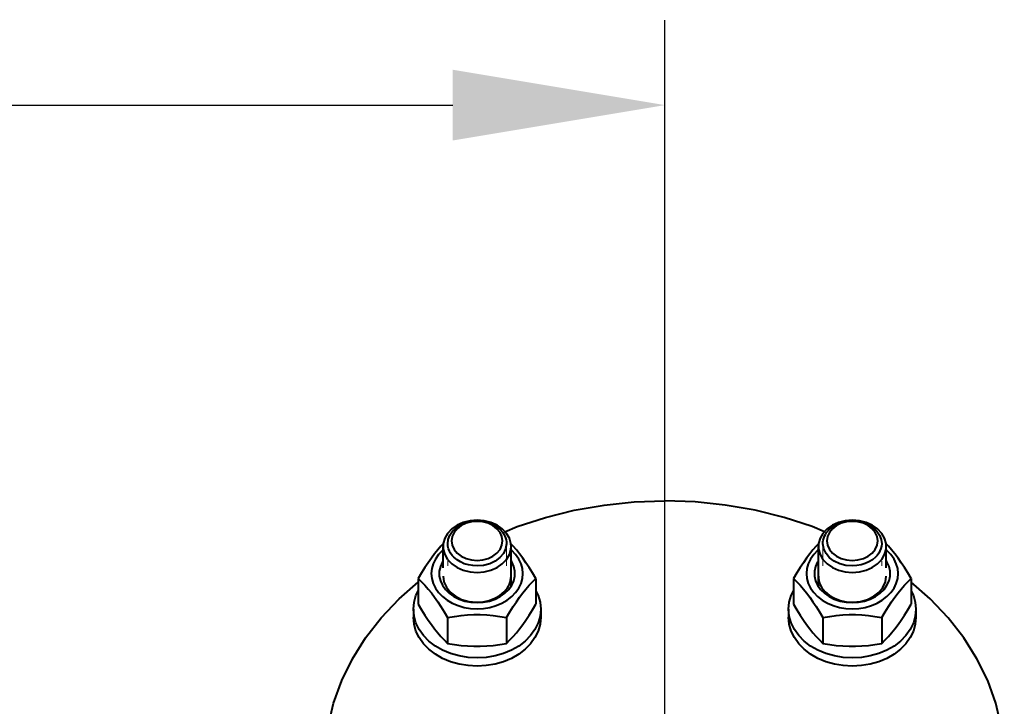
# Model space of a CAD drawing. Units: millimetres. Extents: x -24592 to -6772, y -17307 to -8907.
# Drawn here: x -21574 to -21342, y -10315 to -10153 of the extents above; entities that cross this region are included whole.
import ezdxf

# ---------------------------------------------------------------- set-up
doc = ezdxf.new("R2010")
doc.units = ezdxf.units.MM
doc.linetypes.add('CENTER', pattern=[50.8, 31.75, -6.35, 6.35, -6.35])
for name, color, linetype, lineweight in [('котел', 150, 'Continuous', 40), ('оси', 253, 'CENTER', 13), ('размеры', 253, 'Continuous', 13)]:
    doc.layers.add(name, color=color, linetype=linetype, lineweight=lineweight)
doc.styles.add('энтророс', font='geniso.shx', dxfattribs={"height": 60})
doc.dimstyles.new('20', dxfattribs={"dimtxt": 60, "dimasz": 50, "dimexe": 20, "dimexo": 0.625, "dimgap": 20, "dimtad": 1, "dimdec": 0, "dimtxsty": 'энтророс', "dimcen": 2.5, "dimadec": 0, "dimazin": 0, "dimtfac": 1, "dimtdec": 0, "dimtmove": 0, "dimatfit": 3, "dimfxl": 1, "dimarcsym": 0})

# ---------------------------------------------------------------- blocks, each defined once
blk = doc.blocks.new('*D9')
at = {"layer": 'Defpoints', "color": 0, "ltscale": 10, "transparency": 16777216}
for p in [(-21422.29, -10172.99), (-21951.09, -10408.07), (-21422.29, -10433.32)]:
    blk.add_point(p, dxfattribs=at)
at = {"layer": 'размеры', "color": 0, "lineweight": -2, "ltscale": 10, "transparency": 16777216}
for p, q in [((-21951.09, -10407.44), (-21951.09, -10152.99)), ((-21422.29, -10432.69), (-21422.29, -10152.99)), ((-21901.09, -10172.99), (-21472.29, -10172.99))]:
    blk.add_line(p, q, dxfattribs=at)
at = {"layer": 'размеры', "color": 0, "ltscale": 10, "transparency": 16777216}
for points in [[(-21901.09, -10164.66), (-21901.09, -10181.32), (-21951.09, -10172.99)], [(-21472.29, -10164.66), (-21472.29, -10181.32), (-21422.29, -10172.99)]]:
    blk.add_solid(points, dxfattribs=at)
at = {"layer": 'размеры', "color": 0, "ltscale": 10, "transparency": 16777216, "insert": (-21622.92, -10122.99), "char_height": 60, "attachment_point": 5, "style": 'энтророс'}
blk.add_mtext('529', dxfattribs=at)

msp = doc.modelspace()

# ---------------------------------------------------------------- linework, layer by layer
at = {"layer": 'котел'}
for p, q in [((-21464.88913, -10270.91183), (-21466.55242, -10270.77791)), ((-21376.50078, -10270.91183), (-21378.16407, -10270.77791)), ((-21474.55242, -10281.97797), (-21474.55242, -10276.90627)), ((-21458.55242, -10286.33868), (-21458.55242, -10276.90627)), ((-21386.16407, -10286.33868), (-21386.16407, -10276.90627)), ((-21370.16407, -10281.97797), (-21370.16407, -10276.90627)), ((-21474.55242, -10280.35051), (-21474.72112, -10280.58931)), ((-21477.24249, -10282.15673), (-21477.35242, -10283.33414)), ((-21391.21936, -10283.13545), (-21392.02048, -10284.46842)), ((-21388.96407, -10283.33414), (-21388.85414, -10284.51155)), ((-21480.40883, -10284.46842), (-21480.40883, -10290.55611)), ((-21452.69601, -10284.46842), (-21452.69601, -10290.55611)), ((-21392.02048, -10284.46842), (-21392.02048, -10290.55611)), ((-21365.10879, -10285.26135), (-21364.30767, -10284.46842)), ((-21364.30767, -10284.46842), (-21364.30767, -10290.55611)), ((-21468.0206, -10290.07406), (-21466.55242, -10290.16726)), ((-21466.77066, -10290.05158), (-21466.55242, -10290.05386)), ((-21378.16407, -10290.05386), (-21377.94583, -10290.05158)), ((-21481.55242, -10291.69038), (-21481.55242, -10293.61874)), ((-21459.62422, -10293.66095), (-21458.82295, -10292.32775)), ((-21451.55242, -10291.69038), (-21451.55242, -10293.61874)), ((-21393.16407, -10291.69038), (-21393.16407, -10293.61874)), ((-21371.23587, -10293.66095), (-21370.43461, -10292.32775)), ((-21363.16407, -10291.69038), (-21363.16407, -10293.61874)), ((-21473.48062, -10293.66095), (-21473.48062, -10299.74864)), ((-21459.62422, -10293.66095), (-21459.62422, -10299.74864)), ((-21385.09228, -10293.66095), (-21385.09228, -10299.74864)), ((-21371.23587, -10293.66095), (-21371.23587, -10299.74864)), ((-21459.62422, -10299.74864), (-21458.82295, -10298.95556)), ((-21371.23587, -10299.74864), (-21370.43461, -10298.95556))]:
    msp.add_line(p, q, dxfattribs=at)
for points in [[(-21459.98551, -10273.46115), (-21457.06895, -10272.25887), (-21450.46823, -10270.09764), (-21443.64119, -10268.39837), (-21436.6428, -10267.17474), (-21429.52939, -10266.4366), (-21422.35825, -10266.18989)], [(-21384.73098, -10273.46115), (-21387.64755, -10272.25887), (-21394.24826, -10270.09764), (-21401.0753, -10268.39837), (-21408.07369, -10267.17474), (-21415.1871, -10266.4366), (-21422.35825, -10266.18989)], [(-21466.55242, -10270.77791), (-21468.21571, -10270.91183), (-21469.80631, -10271.30773), (-21471.2547, -10271.94832), (-21472.49758, -10272.8056), (-21473.48062, -10273.84209), (-21474.16087, -10275.0125), (-21474.5086, -10276.26568), (-21474.55242, -10276.90627)], [(-21473.4709, -10276.32307), (-21473.36729, -10275.29154), (-21472.99533, -10274.27783), (-21472.36914, -10273.34044), (-21471.51344, -10272.51636), (-21470.46199, -10271.83811), (-21469.25628, -10271.33243), (-21467.94388, -10271.0193), (-21466.55242, -10270.91103)], [(-21466.55242, -10271.02442), (-21467.88755, -10271.13966), (-21469.15572, -10271.4796), (-21470.29336, -10272.02718), (-21471.24341, -10272.75497), (-21471.95823, -10273.62645), (-21472.40199, -10274.59792), (-21472.55242, -10275.62069), (-21472.40199, -10276.64346), (-21471.95823, -10277.61494), (-21471.24341, -10278.48642)], [(-21466.55242, -10270.91103), (-21465.32699, -10270.99481), (-21464.1403, -10271.2435), (-21463.02985, -10271.64924), (-21462.03075, -10272.1992), (-21461.17457, -10272.87601), (-21460.48275, -10273.66612)], [(-21460.70285, -10274.59792), (-21461.14661, -10273.62645), (-21461.86143, -10272.75497), (-21462.81148, -10272.02718), (-21463.94912, -10271.4796), (-21465.21729, -10271.13966), (-21466.55242, -10271.02442)], [(-21459.62422, -10273.84209), (-21460.60726, -10272.8056), (-21461.85014, -10271.94832), (-21463.29853, -10271.30773), (-21464.88913, -10270.91183)], [(-21384.23374, -10273.66612), (-21383.54927, -10272.88298), (-21382.69459, -10272.20506), (-21381.6967, -10271.6538), (-21380.58715, -10271.24663), (-21379.40101, -10270.9964), (-21378.16407, -10270.91103)], [(-21378.16407, -10270.77791), (-21379.82737, -10270.91183), (-21381.41797, -10271.30773), (-21382.86635, -10271.94832), (-21384.10923, -10272.8056)], [(-21378.16407, -10271.02442), (-21379.4992, -10271.13966), (-21380.76737, -10271.4796), (-21381.90501, -10272.02718), (-21382.85506, -10272.75497), (-21383.56989, -10273.62645)], [(-21378.16407, -10270.91103), (-21376.81997, -10271.01198), (-21375.50475, -10271.31809), (-21374.29446, -10271.8173), (-21373.23685, -10272.48992), (-21372.37366, -10273.30941), (-21371.73895, -10274.24342), (-21371.35776, -10275.25512), (-21371.24559, -10276.32307)], [(-21374.42313, -10279.2142), (-21373.47308, -10278.48642), (-21372.75826, -10277.61494), (-21372.3145, -10276.64346), (-21372.16407, -10275.62069), (-21372.3145, -10274.59792), (-21372.75826, -10273.62645), (-21373.47308, -10272.75497), (-21374.42313, -10272.02718), (-21375.56077, -10271.4796), (-21376.82895, -10271.13966), (-21378.16407, -10271.02442)], [(-21370.16407, -10276.90627), (-21370.2079, -10276.26568), (-21370.55562, -10275.0125), (-21371.23587, -10273.84209), (-21372.21891, -10272.8056), (-21373.46179, -10271.94832), (-21374.91018, -10271.30773), (-21376.50078, -10270.91183)], [(-21460.48275, -10273.66612), (-21460.22594, -10274.06412), (-21460.00563, -10274.49468), (-21459.83515, -10274.93831), (-21459.7158, -10275.39164), (-21459.64847, -10275.85121), (-21459.63394, -10276.32307)], [(-21458.55242, -10276.90627), (-21458.59624, -10276.26568), (-21458.94397, -10275.0125), (-21459.62422, -10273.84209)], [(-21384.10923, -10272.8056), (-21385.09228, -10273.84209), (-21385.77252, -10275.0125), (-21386.12025, -10276.26568), (-21386.16407, -10276.90627)], [(-21385.08255, -10276.32307), (-21385.07042, -10275.8792), (-21385.00627, -10275.41936), (-21384.89004, -10274.96556), (-21384.72263, -10274.52124), (-21384.5053, -10274.08979), (-21384.23374, -10273.66612)], [(-21383.56989, -10273.62645), (-21384.01364, -10274.59792), (-21384.16407, -10275.62069), (-21384.01364, -10276.64346), (-21383.56989, -10277.61494), (-21382.85506, -10278.48642), (-21381.90501, -10279.2142), (-21380.76737, -10279.76178), (-21379.4992, -10280.10172), (-21378.16407, -10280.21696)], [(-21474.51188, -10276.31364), (-21475.05302, -10276.88935), (-21475.81162, -10277.75849), (-21476.56728, -10278.69121), (-21477.32285, -10279.69376), (-21478.07845, -10280.76628), (-21478.83691, -10281.91002), (-21479.6077, -10283.13545), (-21480.40883, -10284.46842)], [(-21471.99189, -10279.48895), (-21472.40923, -10279.03544), (-21472.77302, -10278.53438), (-21473.06405, -10278.00615), (-21473.2789, -10277.45694), (-21473.41506, -10276.89316), (-21473.4709, -10276.32307)], [(-21466.55242, -10280.21696), (-21465.21729, -10280.10172), (-21463.94912, -10279.76178), (-21462.81148, -10279.2142), (-21461.86143, -10278.48642), (-21461.14661, -10277.61494), (-21460.70285, -10276.64346), (-21460.55242, -10275.62069), (-21460.70285, -10274.59792)], [(-21459.63394, -10276.32307), (-21459.83217, -10277.47653), (-21460.35409, -10278.56908), (-21461.1898, -10279.56246), (-21462.27303, -10280.3779), (-21463.58419, -10281.00066), (-21465.0193, -10281.38135), (-21466.55242, -10281.51308)], [(-21452.69601, -10284.46842), (-21453.49728, -10283.13522), (-21454.26841, -10281.90927), (-21455.02701, -10280.76537), (-21455.78267, -10279.69282), (-21456.53824, -10278.69033), (-21457.29385, -10277.75775), (-21458.0523, -10276.88881), (-21458.59296, -10276.31364)], [(-21386.12353, -10276.31364), (-21386.66468, -10276.88935), (-21387.42327, -10277.75849), (-21388.17894, -10278.69121), (-21388.93451, -10279.69376), (-21389.69011, -10280.76628), (-21390.44856, -10281.91002), (-21391.21936, -10283.13545)], [(-21378.16407, -10281.51308), (-21379.67362, -10281.38542), (-21381.11047, -10281.00857), (-21382.42445, -10280.38932), (-21383.51139, -10279.57678), (-21384.35162, -10278.58564), (-21384.87852, -10277.49449), (-21385.08255, -10276.32307)], [(-21371.24559, -10276.32307), (-21371.29864, -10276.87645), (-21371.43246, -10277.44056), (-21371.64503, -10277.99029), (-21371.93387, -10278.51923), (-21372.29558, -10279.02117), (-21372.7246, -10279.48895)], [(-21364.30767, -10284.46842), (-21365.10893, -10283.13522), (-21365.88007, -10281.90927), (-21366.63866, -10280.76537), (-21367.39433, -10279.69282), (-21368.1499, -10278.69033), (-21368.9055, -10277.75775), (-21369.66395, -10276.88881), (-21370.20462, -10276.31364)], [(-21474.55242, -10277.79212), (-21474.71452, -10277.9163), (-21475.63796, -10278.86127), (-21476.37645, -10279.8973), (-21476.91494, -10281.00329), (-21477.24249, -10282.15673)], [(-21474.55242, -10276.90627), (-21474.5086, -10277.54685), (-21474.16087, -10278.80003), (-21473.48062, -10279.97044)], [(-21471.24341, -10278.48642), (-21470.29336, -10279.2142), (-21469.15572, -10279.76178), (-21467.88755, -10280.10172), (-21466.55242, -10280.21696)], [(-21466.55242, -10283.03462), (-21464.88913, -10282.9007), (-21463.29853, -10282.5048), (-21461.85014, -10281.86421), (-21460.60726, -10281.00694), (-21459.62422, -10279.97044), (-21458.94397, -10278.80003), (-21458.59624, -10277.54685), (-21458.55242, -10276.90627)], [(-21455.75242, -10283.33414), (-21455.86235, -10282.15673), (-21456.1899, -10281.00329), (-21456.72839, -10279.8973), (-21457.46688, -10278.86127), (-21458.39032, -10277.9163), (-21458.55242, -10277.79212)], [(-21386.16407, -10277.79212), (-21386.32617, -10277.9163), (-21387.24961, -10278.86127), (-21387.9881, -10279.8973), (-21388.5266, -10281.00329), (-21388.85414, -10282.15673), (-21388.96407, -10283.33414)], [(-21386.16407, -10276.90627), (-21386.12025, -10277.54685), (-21385.77252, -10278.80003), (-21385.09228, -10279.97044), (-21384.10923, -10281.00694), (-21382.86635, -10281.86421), (-21381.41797, -10282.5048), (-21379.82737, -10282.9007), (-21378.16407, -10283.03462)], [(-21372.21891, -10281.00694), (-21371.23587, -10279.97044), (-21370.55562, -10278.80003), (-21370.2079, -10277.54685), (-21370.16407, -10276.90627)], [(-21367.36407, -10283.33414), (-21367.474, -10282.15673), (-21367.80155, -10281.00329), (-21368.34005, -10279.8973), (-21369.07853, -10278.86127), (-21370.00198, -10277.9163), (-21370.16407, -10277.79212)], [(-21474.72112, -10280.58931), (-21475.19947, -10281.65671), (-21475.44195, -10282.76987), (-21475.44195, -10283.89842), (-21475.19947, -10285.01157), (-21474.72112, -10286.07897)], [(-21473.48062, -10279.97044), (-21472.49758, -10281.00694), (-21471.2547, -10281.86421), (-21469.80631, -10282.5048), (-21468.21571, -10282.9007), (-21466.55242, -10283.03462)], [(-21466.55242, -10281.51308), (-21467.5872, -10281.45348), (-21468.59872, -10281.27601), (-21469.56422, -10280.98467), (-21470.46199, -10280.586), (-21471.27185, -10280.08898), (-21471.99189, -10279.48895)], [(-21459.0849, -10287.0715), (-21458.38372, -10286.07897), (-21457.90537, -10285.01157), (-21457.66289, -10283.89842), (-21457.66289, -10282.76987), (-21457.90537, -10281.65671), (-21458.38372, -10280.58931), (-21458.55242, -10280.35051)], [(-21386.16407, -10280.35051), (-21386.33277, -10280.58931), (-21386.81112, -10281.65671), (-21387.05361, -10282.76987), (-21387.05361, -10283.89842), (-21386.81112, -10285.01157), (-21386.33277, -10286.07897)], [(-21378.16407, -10280.21696), (-21376.82895, -10280.10172), (-21375.56077, -10279.76178), (-21374.42313, -10279.2142)], [(-21372.7246, -10279.48895), (-21373.42543, -10280.0752), (-21374.23281, -10280.57458), (-21375.1286, -10280.97586), (-21376.09264, -10281.27001), (-21377.10327, -10281.45043), (-21378.16407, -10281.51308)], [(-21378.16407, -10283.03462), (-21376.50078, -10282.9007), (-21374.91018, -10282.5048), (-21373.46179, -10281.86421), (-21372.21891, -10281.00694)], [(-21369.51702, -10281.65671), (-21369.99537, -10280.58931), (-21370.16407, -10280.35051)], [(-21477.35242, -10283.33414), (-21477.24249, -10284.51155), (-21476.91494, -10285.66499), (-21476.37645, -10286.77099), (-21475.63796, -10287.80701), (-21474.71452, -10288.75199)], [(-21456.1899, -10285.66499), (-21455.86235, -10284.51155), (-21455.75242, -10283.33414)], [(-21371.09158, -10289.58667), (-21370.00198, -10288.75199), (-21369.07853, -10287.80701), (-21368.34005, -10286.77099), (-21367.80155, -10285.66499), (-21367.474, -10284.51155), (-21367.36407, -10283.33414)], [(-21370.69655, -10287.0715), (-21369.99537, -10286.07897), (-21369.51702, -10285.01157), (-21369.27454, -10283.89842), (-21369.27454, -10282.76987), (-21369.51702, -10281.65671)], [(-21502.35812, -10327.47344), (-21502.27769, -10324.72397), (-21501.63423, -10319.24715), (-21500.35248, -10313.83657), (-21498.44277, -10308.53578), (-21495.92047, -10303.38747), (-21492.80589, -10298.43309), (-21489.12411, -10293.71252), (-21484.90476, -10289.26377), (-21480.40883, -10285.3217)], [(-21480.40883, -10284.46842), (-21479.60756, -10285.26149), (-21478.83643, -10286.08188), (-21478.07783, -10286.95103), (-21477.32217, -10287.88375), (-21476.5666, -10288.88629), (-21475.811, -10289.95881), (-21475.05254, -10291.10255)], [(-21474.72112, -10286.07897), (-21474.01995, -10287.0715), (-21473.11508, -10287.96209), (-21472.0312, -10288.72643), (-21470.79787, -10289.34369), (-21469.44874, -10289.79702), (-21468.0206, -10290.07406)], [(-21474.55242, -10283.92551), (-21474.35975, -10285.26237), (-21473.79104, -10286.53483), (-21472.87366, -10287.68162), (-21471.65181, -10288.64749), (-21470.18434, -10289.38591), (-21468.51488, -10289.86661), (-21466.77066, -10290.05158)], [(-21459.47992, -10289.58667), (-21458.39032, -10288.75199), (-21457.46688, -10287.80701), (-21456.72839, -10286.77099), (-21456.1899, -10285.66499)], [(-21459.40104, -10286.67237), (-21459.14702, -10286.24398), (-21458.93665, -10285.80193), (-21458.77117, -10285.34882), (-21458.65156, -10284.88732), (-21458.57852, -10284.42015), (-21458.55242, -10283.92551)], [(-21458.82295, -10292.32775), (-21458.05182, -10291.1018), (-21457.29322, -10289.9579), (-21456.53756, -10288.88535), (-21455.78199, -10287.88287), (-21455.02639, -10286.95028), (-21454.26793, -10286.08135), (-21453.49714, -10285.26135), (-21452.69601, -10284.46842)], [(-21392.02048, -10284.46842), (-21391.21922, -10285.26149), (-21390.44808, -10286.08188), (-21389.68948, -10286.95103), (-21388.93382, -10287.88375), (-21388.17825, -10288.88629), (-21387.42265, -10289.95881), (-21386.66419, -10291.10255)], [(-21388.85414, -10284.51155), (-21388.5266, -10285.66499), (-21387.9881, -10286.77099), (-21387.24961, -10287.80701), (-21386.32617, -10288.75199)], [(-21386.33277, -10286.07897), (-21385.6316, -10287.0715), (-21384.72673, -10287.96209), (-21383.64285, -10288.72643), (-21382.40952, -10289.34369), (-21381.06039, -10289.79702), (-21379.63226, -10290.07406), (-21378.16407, -10290.16726)], [(-21386.16407, -10283.92551), (-21386.14049, -10284.39567), (-21386.0699, -10284.86306), (-21385.9527, -10285.32492), (-21385.7896, -10285.77854), (-21385.58154, -10286.22123), (-21385.31545, -10286.67237)], [(-21377.94583, -10290.05158), (-21376.20659, -10289.86758), (-21374.56164, -10289.39736), (-21373.0902, -10288.66359), (-21371.86315, -10287.7016), (-21370.93959, -10286.55773), (-21370.35786, -10285.2662), (-21370.16407, -10283.92551)], [(-21370.43461, -10292.32775), (-21369.66347, -10291.1018), (-21368.90487, -10289.9579), (-21368.14921, -10288.88535), (-21367.39364, -10287.88287), (-21366.63804, -10286.95028), (-21365.87958, -10286.08135), (-21365.10879, -10285.26135)], [(-21342.35837, -10327.47344), (-21342.4388, -10324.72397), (-21343.08227, -10319.24715), (-21344.36401, -10313.83657), (-21346.27372, -10308.53578), (-21348.79602, -10303.38747), (-21351.9106, -10298.43309), (-21355.59239, -10293.71252), (-21359.81173, -10289.26377), (-21364.30767, -10285.3217)], [(-21481.55242, -10291.69038), (-21481.39974, -10290.05509), (-21480.94481, -10288.45309), (-21480.40883, -10287.35225)], [(-21466.55242, -10290.05386), (-21465.10827, -10289.95318), (-21463.68548, -10289.64682), (-21462.36053, -10289.14519), (-21461.17866, -10288.46542), (-21460.18018, -10287.6307), (-21459.40104, -10286.67237)], [(-21466.55242, -10290.16726), (-21465.08424, -10290.07406), (-21463.6561, -10289.79702), (-21462.30697, -10289.34369), (-21461.07364, -10288.72643), (-21459.98976, -10287.96209), (-21459.0849, -10287.0715)], [(-21452.69601, -10287.35225), (-21452.16003, -10288.45309), (-21451.7051, -10290.05509), (-21451.55242, -10291.69038)], [(-21393.16407, -10291.69038), (-21393.01139, -10290.05509), (-21392.55647, -10288.45309), (-21392.02048, -10287.35225)], [(-21385.31545, -10286.67237), (-21384.55067, -10287.61617), (-21383.55544, -10288.45316), (-21382.3762, -10289.13562), (-21381.05321, -10289.64026), (-21379.63162, -10289.94987), (-21378.16407, -10290.05386)], [(-21378.16407, -10290.16726), (-21376.69589, -10290.07406), (-21375.26775, -10289.79702), (-21373.91862, -10289.34369), (-21372.6853, -10288.72643), (-21371.60142, -10287.96209), (-21370.69655, -10287.0715)], [(-21364.30767, -10287.35225), (-21363.77168, -10288.45309), (-21363.31675, -10290.05509), (-21363.16407, -10291.69038)], [(-21480.40883, -10290.55611), (-21479.60756, -10291.8893), (-21478.83643, -10293.11525), (-21478.07783, -10294.25916), (-21477.32217, -10295.33171)], [(-21474.71452, -10288.75199), (-21473.62492, -10289.58667), (-21472.39134, -10290.29407), (-21471.0389, -10290.85978), (-21469.59513, -10291.2723)], [(-21469.59513, -10291.2723), (-21468.08942, -10291.52321), (-21466.55242, -10291.60742), (-21465.01542, -10291.52321), (-21463.50971, -10291.2723), (-21462.06594, -10290.85978), (-21460.7135, -10290.29407), (-21459.47992, -10289.58667)], [(-21458.82295, -10298.95556), (-21458.05182, -10298.13518), (-21457.29322, -10297.26603), (-21456.53756, -10296.33331), (-21455.78199, -10295.33076), (-21455.02639, -10294.25824), (-21454.26793, -10293.1145), (-21453.49714, -10291.88908), (-21452.69601, -10290.55611)], [(-21392.02048, -10290.55611), (-21391.21922, -10291.8893), (-21390.44808, -10293.11525), (-21389.68948, -10294.25916), (-21388.93382, -10295.33171), (-21388.17825, -10296.33419), (-21387.42265, -10297.26677), (-21386.66419, -10298.13571)], [(-21386.32617, -10288.75199), (-21385.23657, -10289.58667), (-21384.00299, -10290.29407), (-21382.65055, -10290.85978), (-21381.20678, -10291.2723), (-21379.70107, -10291.52321), (-21378.16407, -10291.60742), (-21376.62707, -10291.52321)], [(-21376.62707, -10291.52321), (-21375.12136, -10291.2723), (-21373.67759, -10290.85978), (-21372.32515, -10290.29407), (-21371.09158, -10289.58667)], [(-21368.14921, -10296.33331), (-21367.39364, -10295.33076), (-21366.63804, -10294.25824), (-21365.87958, -10293.1145), (-21365.10879, -10291.88908), (-21364.30767, -10290.55611)], [(-21477.88866, -10299.21517), (-21479.17122, -10297.9027), (-21480.1969, -10296.46378), (-21480.94481, -10294.92768), (-21481.39974, -10293.32567), (-21481.55242, -10291.69038)], [(-21475.05254, -10291.10255), (-21474.28175, -10292.32798), (-21473.48062, -10293.66095)], [(-21473.48062, -10293.66095), (-21471.8781, -10293.39089), (-21470.33582, -10293.18811), (-21468.81863, -10293.05073), (-21467.3073, -10292.98081), (-21465.79616, -10292.98085), (-21464.28496, -10293.05082), (-21462.76805, -10293.18822), (-21461.22646, -10293.39093), (-21459.62422, -10293.66095)], [(-21451.55242, -10291.69038), (-21451.7051, -10293.32567), (-21452.16003, -10294.92768), (-21452.90794, -10296.46378), (-21453.93362, -10297.9027), (-21455.21618, -10299.21517), (-21456.72951, -10300.37445), (-21458.44281, -10301.35694)], [(-21384.3953, -10302.14266), (-21386.27368, -10301.35694), (-21387.98698, -10300.37445), (-21389.50032, -10299.21517), (-21390.78288, -10297.9027), (-21391.80855, -10296.46378), (-21392.55647, -10294.92768), (-21393.01139, -10293.32567), (-21393.16407, -10291.69038)], [(-21386.66419, -10291.10255), (-21385.8934, -10292.32798), (-21385.09228, -10293.66095)], [(-21385.09228, -10293.66095), (-21383.48975, -10293.39089), (-21381.94747, -10293.18811), (-21380.43028, -10293.05073), (-21378.91896, -10292.98081), (-21377.40781, -10292.98085), (-21375.89661, -10293.05082), (-21374.3797, -10293.18822), (-21372.83811, -10293.39093), (-21371.23587, -10293.66095)], [(-21363.16407, -10291.69038), (-21363.31675, -10293.32567), (-21363.77168, -10294.92768), (-21364.51959, -10296.46378), (-21365.54527, -10297.9027)], [(-21479.17122, -10299.83107), (-21480.1969, -10298.39214), (-21480.94481, -10296.85604), (-21481.39974, -10295.25404), (-21481.55242, -10293.61874)], [(-21477.32217, -10295.33171), (-21476.5666, -10296.33419), (-21475.811, -10297.26677), (-21475.05254, -10298.13571)], [(-21451.55242, -10293.61874), (-21451.7051, -10295.25404), (-21452.16003, -10296.85604), (-21452.90794, -10298.39214), (-21453.93362, -10299.83107), (-21455.21618, -10301.14353), (-21456.72951, -10302.30281), (-21458.44281, -10303.28531)], [(-21384.3953, -10304.07102), (-21386.27368, -10303.28531), (-21387.98698, -10302.30281), (-21389.50032, -10301.14353), (-21390.78288, -10299.83107), (-21391.80855, -10298.39214), (-21392.55647, -10296.85604), (-21393.01139, -10295.25404), (-21393.16407, -10293.61874)], [(-21363.16407, -10293.61874), (-21363.31675, -10295.25404), (-21363.77168, -10296.85604), (-21364.51959, -10298.39214)], [(-21370.43461, -10298.95556), (-21369.66347, -10298.13518), (-21368.90487, -10297.26603), (-21368.14921, -10296.33331)], [(-21472.78365, -10304.07102), (-21474.66203, -10303.28531), (-21476.37533, -10302.30281), (-21477.88866, -10301.14353), (-21479.17122, -10299.83107)], [(-21472.78365, -10302.14266), (-21474.66203, -10301.35694), (-21476.37533, -10300.37445), (-21477.88866, -10299.21517)], [(-21475.05254, -10298.13571), (-21474.28175, -10298.95571), (-21473.48062, -10299.74864)], [(-21473.48062, -10299.74864), (-21471.8781, -10300.0187), (-21470.33582, -10300.22148), (-21468.81863, -10300.35886), (-21467.3073, -10300.42877), (-21465.79616, -10300.42874), (-21464.28496, -10300.35877), (-21462.76805, -10300.22137), (-21461.22646, -10300.01866), (-21459.62422, -10299.74864)], [(-21386.66419, -10298.13571), (-21385.8934, -10298.95571), (-21385.09228, -10299.74864)], [(-21385.09228, -10299.74864), (-21383.48975, -10300.0187), (-21381.94747, -10300.22148), (-21380.43028, -10300.35886), (-21378.91896, -10300.42877), (-21377.40781, -10300.42874), (-21375.89661, -10300.35877), (-21374.3797, -10300.22137), (-21372.83811, -10300.01866), (-21371.23587, -10299.74864)], [(-21365.54527, -10297.9027), (-21366.82783, -10299.21517), (-21368.34116, -10300.37445), (-21370.05446, -10301.35694)], [(-21364.51959, -10298.39214), (-21365.54527, -10299.83107), (-21366.82783, -10301.14353), (-21368.34116, -10302.30281), (-21370.05446, -10303.28531)], [(-21466.55242, -10303.18105), (-21468.68714, -10303.06409), (-21470.77841, -10302.71559), (-21472.78365, -10302.14266)], [(-21458.44281, -10301.35694), (-21460.32119, -10302.14266), (-21462.32643, -10302.71559), (-21464.4177, -10303.06409), (-21466.55242, -10303.18105)], [(-21378.16407, -10303.18105), (-21380.2988, -10303.06409), (-21382.39006, -10302.71559), (-21384.3953, -10302.14266)], [(-21370.05446, -10301.35694), (-21371.93285, -10302.14266), (-21373.93808, -10302.71559), (-21376.02935, -10303.06409), (-21378.16407, -10303.18105)], [(-21466.55242, -10305.10941), (-21468.68714, -10304.99245), (-21470.77841, -10304.64396), (-21472.78365, -10304.07102)], [(-21458.44281, -10303.28531), (-21460.32119, -10304.07102), (-21462.32643, -10304.64396), (-21464.4177, -10304.99245), (-21466.55242, -10305.10941)], [(-21378.16407, -10305.10941), (-21380.2988, -10304.99245), (-21382.39006, -10304.64396), (-21384.3953, -10304.07102)], [(-21370.05446, -10303.28531), (-21371.93285, -10304.07102), (-21373.93808, -10304.64396), (-21376.02935, -10304.99245), (-21378.16407, -10305.10941)]]:
    msp.add_lwpolyline(points, dxfattribs=at)
at = {"layer": 'оси', "ltscale": 5}
for p, q in [((-21422.35825, -10492.18468), (-21422.35825, -10236.10845)), ((-21459.63242, -10276.21206), (-21459.63242, -10281.52621)), ((-21385.08407, -10276.21206), (-21385.08407, -10281.52621)), ((-21473.47242, -10280.39342), (-21473.47242, -10281.52621)), ((-21371.24407, -10280.39342), (-21371.24407, -10281.52621))]:
    msp.add_line(p, q, dxfattribs=at)

# ---------------------------------------------------------------- dimensions: what is measured, and where the dimension line sits
at = {"layer": 'размеры', "ltscale": 10}
dim = msp.add_linear_dim(base=(-21422.28536, -10172.99135), p1=(-21951.09395, -10408.06689), p2=(-21422.28536, -10433.31797), dimstyle='20', dxfattribs=at)
dim.commit()
dim.dimension.update_dxf_attribs({"geometry": '*D9', "text_midpoint": (-21622.92325, -10172.99135), "dimtype": 160})

doc.saveas('drawing.dxf')
